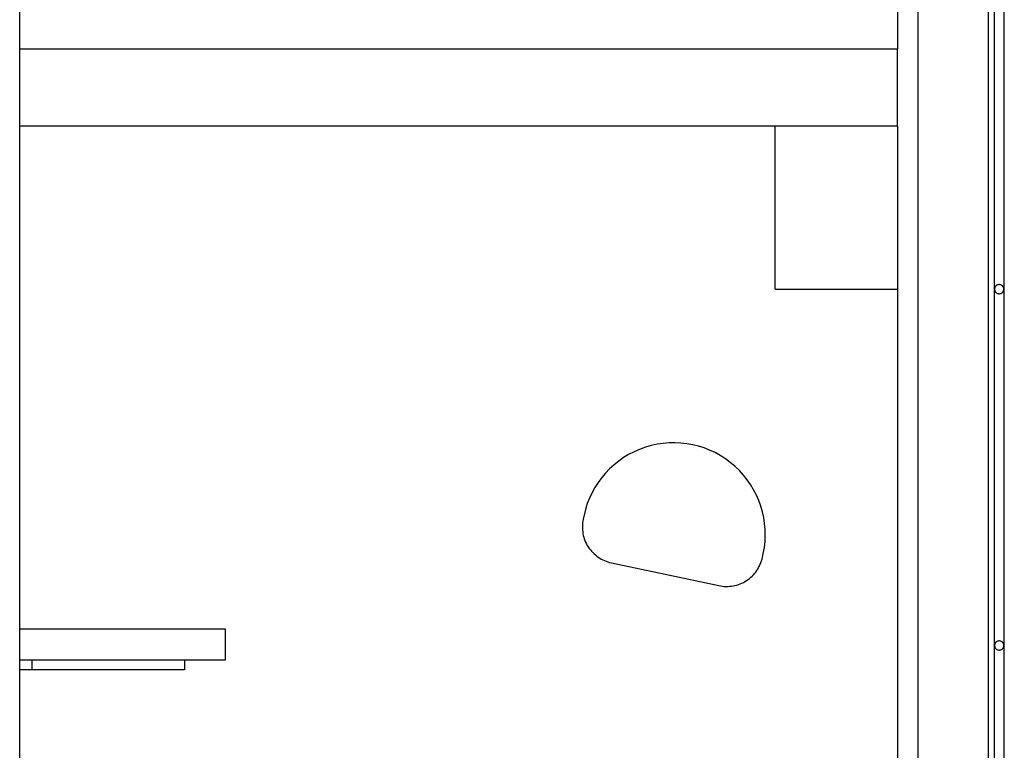
# Model space of a CAD drawing. Extents: x -53 to 53, y -23 to 23.
# Drawn here: x 24 to 28, y 0 to 4 of the extents above; entities that cross this region are included whole.
import ezdxf

# ---------------------------------------------------------------- set-up
doc = ezdxf.new("R2010")
doc.units = 0
doc.layers.get('0').update_dxf_attribs({"linetype": 'CONTINUOUS'})

msp = doc.modelspace()

# ---------------------------------------------------------------- linework, layer by layer
at = {"color": 0}
for points in [[(27.816, 18.8359), (27.816, 3.4613)], [(27.816, 18.8359), (27.816, 3.4613)], [(27.816, 18.8359), (27.816, 3.4613)], [(27.816, 18.8359), (27.816, 3.4613)], [(27.816, 18.8359), (27.816, 3.4613)], [(27.816, 18.8359), (27.816, 3.4613)], [(27.816, 18.8359), (27.816, 3.4613)], [(27.816, 18.8359), (27.816, 3.4613)], [(27.816, 18.8359), (27.816, 3.4613)], [(27.816, 18.8359), (27.816, 3.4613)], [(27.816, 18.8359), (27.816, 3.4613)], [(27.816, 18.8359), (27.816, 3.4613)], [(27.816, 18.8359), (27.816, 3.4613)], [(27.816, 18.8359), (27.816, 3.4613)], [(27.816, 18.8359), (27.816, 3.4613)], [(27.816, 18.8359), (27.816, 3.4613)], [(27.816, 18.8359), (27.816, 3.4613)], [(27.816, 18.8359), (27.816, 3.4613)], [(27.816, 18.8359), (27.816, 3.4613)], [(27.816, 18.8359), (27.816, 3.4613)], [(27.816, 18.8359), (27.816, 3.4613)], [(27.916, 18.8359), (27.916, -16.0887)], [(27.916, 18.8359), (27.916, -16.0887)], [(27.916, 18.8359), (27.916, -16.0887)], [(27.916, 18.8359), (27.916, -16.0887)], [(27.916, 18.8359), (27.916, -16.0887)], [(27.916, 18.8359), (27.916, -16.0887)], [(27.916, 18.8359), (27.916, -16.0887)], [(27.916, 18.8359), (27.916, -16.0887)], [(27.916, 18.8359), (27.916, -16.0887)], [(27.916, 18.8359), (27.916, -16.0887)], [(27.916, 18.8359), (27.916, -16.0887)], [(27.916, 18.8359), (27.916, -16.0887)], [(27.916, 18.8359), (27.916, -16.0887)], [(27.916, 18.8359), (27.916, -16.0887)], [(27.916, 18.8359), (27.916, -16.0887)], [(27.916, 18.8359), (27.916, -16.0887)], [(27.916, 18.8359), (27.916, -16.0887)], [(27.916, 18.8359), (27.916, -16.0887)], [(27.916, 18.8359), (27.916, -16.0887)], [(27.916, 18.8359), (27.916, -16.0887)], [(27.916, 18.8359), (27.916, -16.0887)], [(28.261, 18.8359), (28.261, -15.6051)], [(28.261, 18.8359), (28.261, -15.6051)], [(28.261, 18.8359), (28.261, -15.6051)], [(28.261, 18.8359), (28.261, -15.6051)], [(28.261, 18.8359), (28.261, -15.6051)], [(28.261, 18.8359), (28.261, -15.6051)], [(28.261, 18.8359), (28.261, -15.6051)], [(28.261, 18.8359), (28.261, -15.6051)], [(28.261, 18.8359), (28.261, -15.6051)], [(28.261, 18.8359), (28.261, -15.6051)], [(28.261, 18.8359), (28.261, -15.6051)], [(28.261, 18.8359), (28.261, -15.6051)], [(28.261, 18.8359), (28.261, -15.6051)], [(28.261, 18.8359), (28.261, -15.6051)], [(28.261, 18.8359), (28.261, -15.6051)], [(28.261, 18.8359), (28.261, -15.6051)], [(28.261, 18.8359), (28.261, -15.6051)], [(28.261, 18.8359), (28.261, -15.6051)], [(28.261, 18.8359), (28.261, -15.6051)], [(28.261, 18.8359), (28.261, -15.6051)], [(28.261, 18.8359), (28.261, -15.6051)], [(28.291, 18.8359), (28.291, -15.5918)], [(28.291, 18.8359), (28.291, -15.5918)], [(28.291, 18.8359), (28.291, -15.5918)], [(28.291, 18.8359), (28.291, -15.5918)], [(28.291, 18.8359), (28.291, -15.5918)], [(28.291, 18.8359), (28.291, -15.5918)], [(28.291, 18.8359), (28.291, -15.5918)], [(28.291, 18.8359), (28.291, -15.5918)], [(28.291, 18.8359), (28.291, -15.5918)], [(28.291, 18.8359), (28.291, -15.5918)], [(28.291, 18.8359), (28.291, -15.5918)], [(28.291, 18.8359), (28.291, -15.5918)], [(28.291, 18.8359), (28.291, -15.5918)], [(28.291, 18.8359), (28.291, -15.5918)], [(28.291, 18.8359), (28.291, -15.5918)], [(28.291, 18.8359), (28.291, -15.5918)], [(28.291, 18.8359), (28.291, -15.5918)], [(28.291, 18.8359), (28.291, -15.5918)], [(28.291, 18.8359), (28.291, -15.5918)], [(28.291, 18.8359), (28.291, -15.5918)], [(28.291, 18.8359), (28.291, -15.5918)], [(28.341, -15.5918), (28.341, 18.8359)], [(28.341, -15.5918), (28.341, 18.8359)], [(28.341, -15.5918), (28.341, 18.8359)], [(28.341, -15.5918), (28.341, 18.8359)], [(28.341, -15.5918), (28.341, 18.8359)], [(28.341, -15.5918), (28.341, 18.8359)], [(28.341, -15.5918), (28.341, 18.8359)], [(28.341, -15.5918), (28.341, 18.8359)], [(28.341, -15.5918), (28.341, 18.8359)], [(28.341, -15.5918), (28.341, 18.8359)], [(28.341, -15.5918), (28.341, 18.8359)], [(28.341, -15.5918), (28.341, 18.8359)], [(28.341, -15.5918), (28.341, 18.8359)], [(28.341, -15.5918), (28.341, 18.8359)], [(28.341, -15.5918), (28.341, 18.8359)], [(28.341, -15.5918), (28.341, 18.8359)], [(28.341, -15.5918), (28.341, 18.8359)], [(28.341, -15.5918), (28.341, 18.8359)], [(28.341, -15.5918), (28.341, 18.8359)], [(28.341, -15.5918), (28.341, 18.8359)], [(28.341, -15.5918), (28.341, 18.8359)], [(23.5061, -3.5551), (23.5061, 15.9298)], [(23.5061, -3.5551), (23.5061, 15.9298)], [(23.5061, -3.5551), (23.5061, 15.9298)], [(23.5061, -3.5551), (23.5061, 15.9298)], [(23.5061, -3.5551), (23.5061, 15.9298)], [(23.5061, -3.5551), (23.5061, 15.9298)], [(23.5061, -3.5551), (23.5061, 15.9298)], [(23.5061, -3.5551), (23.5061, 15.9298)], [(23.5061, -3.5551), (23.5061, 15.9298)], [(23.5061, -3.5551), (23.5061, 15.9298)], [(23.5061, -3.5551), (23.5061, 15.9298)], [(23.5061, -3.5551), (23.5061, 15.9298)], [(23.5061, -3.5551), (23.5061, 15.9298)], [(23.5061, -3.5551), (23.5061, 15.9298)], [(23.5061, -3.5551), (23.5061, 15.9298)], [(23.5061, -3.5551), (23.5061, 15.9298)], [(23.5061, -3.5551), (23.5061, 15.9298)], [(23.5061, -3.5551), (23.5061, 15.9298)], [(23.5061, -3.5551), (23.5061, 15.9298)], [(23.5061, -3.5551), (23.5061, 15.9298)], [(23.5061, -3.5551), (23.5061, 15.9298)], [(23.5061, 3.4613), (23.5061, 3.4613)], [(23.5061, 3.4613), (27.816, 3.4613)], [(23.5061, 3.4613), (27.816, 3.4613)], [(23.5061, 3.4613), (27.816, 3.4613)], [(23.5061, 3.4613), (27.816, 3.4613)], [(23.5061, 3.4613), (27.816, 3.4613)], [(23.5061, 3.4613), (27.816, 3.4613)], [(23.5061, 3.4613), (27.816, 3.4613)], [(23.5061, 3.4613), (27.816, 3.4613)], [(23.5061, 3.4613), (27.816, 3.4613)], [(23.5061, 3.4613), (27.816, 3.4613)], [(23.5061, 3.4613), (27.816, 3.4613)], [(23.5061, 3.4613), (27.816, 3.4613)], [(23.5061, 3.4613), (27.816, 3.4613)], [(23.5061, 3.4613), (27.816, 3.4613)], [(23.5061, 3.4613), (27.816, 3.4613)], [(23.5061, 3.4613), (27.816, 3.4613)], [(23.5061, 3.4613), (27.816, 3.4613)], [(23.5061, 3.4613), (27.816, 3.4613)], [(23.5061, 3.4613), (27.816, 3.4613)], [(23.5061, 3.4613), (27.816, 3.4613)], [(23.5061, 3.4613), (27.816, 3.4613)], [(27.816, 3.4613), (27.816, 3.4613)], [(27.816, 3.4613), (27.816, 3.4613)], [(27.816, 3.0813), (27.816, 3.4613)], [(27.816, 3.0813), (27.816, 3.4613)], [(27.816, 3.0813), (27.816, 3.4613)], [(27.816, 3.0813), (27.816, 3.4613)], [(27.816, 3.0813), (27.816, 3.4613)], [(27.816, 3.0813), (27.816, 3.4613)], [(27.816, 3.0813), (27.816, 3.4613)], [(27.816, 3.0813), (27.816, 3.4613)], [(27.816, 3.0813), (27.816, 3.4613)], [(27.816, 3.0813), (27.816, 3.4613)], [(27.816, 3.0813), (27.816, 3.4613)], [(27.816, 3.0813), (27.816, 3.4613)], [(27.816, 3.0813), (27.816, 3.4613)], [(27.816, 3.0813), (27.816, 3.4613)], [(27.816, 3.0813), (27.816, 3.4613)], [(27.816, 3.0813), (27.816, 3.4613)], [(27.816, 3.0813), (27.816, 3.4613)], [(27.816, 3.0813), (27.816, 3.4613)], [(27.816, 3.0813), (27.816, 3.4613)], [(27.816, 3.0813), (27.816, 3.4613)], [(27.816, 3.0813), (27.816, 3.4613)], [(27.816, 3.4613), (27.816, 3.4613)], [(23.5061, 3.0813), (23.5061, 3.0813)], [(27.816, 3.0813), (23.5061, 3.0813)], [(27.816, 3.0813), (23.5061, 3.0813)], [(27.816, 3.0813), (23.5061, 3.0813)], [(27.816, 3.0813), (23.5061, 3.0813)], [(27.816, 3.0813), (23.5061, 3.0813)], [(27.816, 3.0813), (23.5061, 3.0813)], [(27.816, 3.0813), (23.5061, 3.0813)], [(27.816, 3.0813), (23.5061, 3.0813)], [(27.816, 3.0813), (23.5061, 3.0813)], [(27.816, 3.0813), (23.5061, 3.0813)], [(27.816, 3.0813), (23.5061, 3.0813)], [(27.816, 3.0813), (23.5061, 3.0813)], [(27.816, 3.0813), (23.5061, 3.0813)], [(27.816, 3.0813), (23.5061, 3.0813)], [(27.816, 3.0813), (23.5061, 3.0813)], [(27.816, 3.0813), (23.5061, 3.0813)], [(27.816, 3.0813), (23.5061, 3.0813)], [(27.816, 3.0813), (23.5061, 3.0813)], [(27.816, 3.0813), (23.5061, 3.0813)], [(27.816, 3.0813), (23.5061, 3.0813)], [(27.816, 3.0813), (23.5061, 3.0813)], [(27.216, 3.0813), (27.216, 3.0813)], [(27.216, 2.2813), (27.216, 3.0813)], [(27.216, 2.2813), (27.216, 3.0813)], [(27.216, 2.2813), (27.216, 3.0813)], [(27.216, 2.2813), (27.216, 3.0813)], [(27.216, 2.2813), (27.216, 3.0813)], [(27.216, 2.2813), (27.216, 3.0813)], [(27.216, 2.2813), (27.216, 3.0813)], [(27.216, 2.2813), (27.216, 3.0813)], [(27.216, 2.2813), (27.216, 3.0813)], [(27.216, 2.2813), (27.216, 3.0813)], [(27.216, 2.2813), (27.216, 3.0813)], [(27.216, 2.2813), (27.216, 3.0813)], [(27.216, 2.2813), (27.216, 3.0813)], [(27.216, 2.2813), (27.216, 3.0813)], [(27.216, 2.2813), (27.216, 3.0813)], [(27.216, 2.2813), (27.216, 3.0813)], [(27.216, 2.2813), (27.216, 3.0813)], [(27.216, 2.2813), (27.216, 3.0813)], [(27.216, 2.2813), (27.216, 3.0813)], [(27.216, 2.2813), (27.216, 3.0813)], [(27.216, 2.2813), (27.216, 3.0813)], [(27.816, 3.0813), (27.816, 3.0813)], [(27.816, 3.0813), (27.816, 2.2813)], [(27.816, 3.0813), (27.816, 2.2813)], [(27.816, 3.0813), (27.816, 2.2813)], [(27.816, 3.0813), (27.816, 2.2813)], [(27.816, 3.0813), (27.816, 2.2813)], [(27.816, 3.0813), (27.816, 2.2813)], [(27.816, 3.0813), (27.816, 2.2813)], [(27.816, 3.0813), (27.816, 2.2813)], [(27.816, 3.0813), (27.816, 2.2813)], [(27.816, 3.0813), (27.816, 2.2813)], [(27.816, 3.0813), (27.816, 2.2813)], [(27.816, 3.0813), (27.816, 2.2813)], [(27.816, 3.0813), (27.816, 2.2813)], [(27.816, 3.0813), (27.816, 2.2813)], [(27.816, 3.0813), (27.816, 2.2813)], [(27.816, 3.0813), (27.816, 2.2813)], [(27.816, 3.0813), (27.816, 2.2813)], [(27.816, 3.0813), (27.816, 2.2813)], [(27.816, 3.0813), (27.816, 2.2813)], [(27.816, 3.0813), (27.816, 2.2813)], [(27.816, 3.0813), (27.816, 2.2813)], [(27.816, 3.0813), (27.816, 3.0813)], [(27.816, 3.0813), (27.816, 3.0813)], [(27.216, 2.2813), (27.216, 2.2813)], [(27.216, 2.2813), (27.816, 2.2813)], [(27.216, 2.2813), (27.816, 2.2813)], [(27.216, 2.2813), (27.816, 2.2813)], [(27.216, 2.2813), (27.816, 2.2813)], [(27.216, 2.2813), (27.816, 2.2813)], [(27.216, 2.2813), (27.816, 2.2813)], [(27.216, 2.2813), (27.816, 2.2813)], [(27.216, 2.2813), (27.816, 2.2813)], [(27.216, 2.2813), (27.816, 2.2813)], [(27.216, 2.2813), (27.816, 2.2813)], [(27.216, 2.2813), (27.816, 2.2813)], [(27.216, 2.2813), (27.816, 2.2813)], [(27.216, 2.2813), (27.816, 2.2813)], [(27.216, 2.2813), (27.816, 2.2813)], [(27.216, 2.2813), (27.816, 2.2813)], [(27.216, 2.2813), (27.816, 2.2813)], [(27.216, 2.2813), (27.816, 2.2813)], [(27.216, 2.2813), (27.816, 2.2813)], [(27.216, 2.2813), (27.816, 2.2813)], [(27.216, 2.2813), (27.816, 2.2813)], [(27.216, 2.2813), (27.816, 2.2813)], [(27.216, 2.2813), (27.216, 2.2813)], [(27.816, 2.2813), (27.816, 2.2813)], [(27.816, 2.2813), (27.816, 2.2813)], [(27.816, 2.2813), (27.816, 2.2813)], [(27.816, 2.2813), (27.816, -16.0887)], [(27.816, 2.2813), (27.816, -16.0887)], [(27.816, 2.2813), (27.816, -16.0887)], [(27.816, 2.2813), (27.816, -16.0887)], [(27.816, 2.2813), (27.816, -16.0887)], [(27.816, 2.2813), (27.816, -16.0887)], [(27.816, 2.2813), (27.816, -16.0887)], [(27.816, 2.2813), (27.816, -16.0887)], [(27.816, 2.2813), (27.816, -16.0887)], [(27.816, 2.2813), (27.816, -16.0887)], [(27.816, 2.2813), (27.816, -16.0887)], [(27.816, 2.2813), (27.816, -16.0887)], [(27.816, 2.2813), (27.816, -16.0887)], [(27.816, 2.2813), (27.816, -16.0887)], [(27.816, 2.2813), (27.816, -16.0887)], [(27.816, 2.2813), (27.816, -16.0887)], [(27.816, 2.2813), (27.816, -16.0887)], [(27.816, 2.2813), (27.816, -16.0887)], [(27.816, 2.2813), (27.816, -16.0887)], [(27.816, 2.2813), (27.816, -16.0887)], [(27.816, 2.2813), (27.816, -16.0887)], [(28.3385, 2.2813), (28.3385, 2.2813), (28.3383, 2.2834), (28.3379, 2.2857), (28.3373, 2.2878), (28.3366, 2.29), (28.3355, 2.2918), (28.3345, 2.2938), (28.3332, 2.2954), (28.3319, 2.2972), (28.3301, 2.2985), (28.3285, 2.2998), (28.3265, 2.3008), (28.3247, 2.3019), (28.3225, 2.3026), (28.3204, 2.3032), (28.3181, 2.3036), (28.316, 2.3038), (28.316, 2.3038), (28.3136, 2.3036), (28.3114, 2.3032), (28.3092, 2.3026), (28.3071, 2.3019), (28.305, 2.3008), (28.3032, 2.2998), (28.3015, 2.2985), (28.3, 2.2972), (28.2985, 2.2954), (28.2972, 2.2938), (28.296, 2.2918), (28.2952, 2.29), (28.2944, 2.2878), (28.2939, 2.2857), (28.2935, 2.2834), (28.2935, 2.2813), (28.2935, 2.2813), (28.2935, 2.2789), (28.2939, 2.2767), (28.2944, 2.2745), (28.2952, 2.2724), (28.296, 2.2703), (28.2972, 2.2685), (28.2985, 2.2668), (28.3, 2.2653), (28.3015, 2.2638), (28.3032, 2.2625), (28.305, 2.2613), (28.3071, 2.2605), (28.3092, 2.2597), (28.3114, 2.2592), (28.3136, 2.2588), (28.316, 2.2588), (28.316, 2.2588), (28.3181, 2.2588), (28.3204, 2.2592), (28.3225, 2.2597), (28.3247, 2.2605), (28.3265, 2.2613), (28.3285, 2.2625), (28.3301, 2.2638), (28.3319, 2.2653), (28.3332, 2.2668), (28.3345, 2.2685), (28.3355, 2.2703), (28.3366, 2.2724), (28.3373, 2.2745), (28.3379, 2.2767), (28.3383, 2.2789), (28.3385, 2.2813)], [(27.1576, 0.9834), (27.1576, 0.9834), (27.1627, 1.0128), (27.166, 1.0424), (27.1672, 1.0718), (27.1666, 1.1014), (27.1639, 1.1305), (27.1596, 1.1594), (27.1533, 1.1878), (27.1453, 1.2159), (27.1354, 1.2432), (27.1237, 1.2699), (27.1102, 1.2958), (27.0952, 1.3211), (27.0784, 1.3452), (27.06, 1.3684), (27.04, 1.3903), (27.0185, 1.4113), (27.0185, 1.4113), (26.9954, 1.4305), (26.9714, 1.4482), (26.9464, 1.4641), (26.9208, 1.4782), (26.8941, 1.4905), (26.867, 1.5011), (26.8392, 1.5098), (26.811, 1.517), (26.7822, 1.522), (26.7532, 1.5253), (26.7239, 1.5266), (26.6948, 1.5262), (26.6654, 1.5237), (26.6362, 1.5194), (26.6071, 1.5131), (26.5784, 1.5049), (26.5784, 1.5049), (26.55, 1.4945), (26.5227, 1.4825), (26.4964, 1.4689), (26.4714, 1.4537), (26.4474, 1.4368), (26.4246, 1.4185), (26.4031, 1.3988), (26.383, 1.3779), (26.3641, 1.3555), (26.3468, 1.3321), (26.3309, 1.3075), (26.3168, 1.282), (26.3042, 1.2553), (26.2934, 1.2279), (26.2844, 1.1995), (26.2773, 1.1705)], [(26.2773, 1.1705), (26.2731, 1.1509)], [(26.2773, 1.1705), (26.2731, 1.1509)], [(26.2773, 1.1705), (26.2731, 1.1509)], [(26.2773, 1.1705), (26.2731, 1.1509)], [(26.2773, 1.1705), (26.2731, 1.1509)], [(26.2773, 1.1705), (26.2731, 1.1509)], [(26.2773, 1.1705), (26.2731, 1.1509)], [(26.2773, 1.1705), (26.2731, 1.1509)], [(26.2773, 1.1705), (26.2731, 1.1509)], [(26.2773, 1.1705), (26.2731, 1.1509)], [(26.2773, 1.1705), (26.2731, 1.1509)], [(26.2773, 1.1705), (26.2731, 1.1509)], [(26.2773, 1.1705), (26.2731, 1.1509)], [(26.2773, 1.1705), (26.2731, 1.1509)], [(26.2773, 1.1705), (26.2731, 1.1509)], [(26.2773, 1.1705), (26.2731, 1.1509)], [(26.2773, 1.1705), (26.2731, 1.1509)], [(26.2773, 1.1705), (26.2731, 1.1509)], [(26.2773, 1.1705), (26.2731, 1.1509)], [(26.2773, 1.1705), (26.2731, 1.1509)], [(26.2773, 1.1705), (26.2731, 1.1509)], [(26.2773, 1.1705), (26.2773, 1.1705)], [(26.2731, 1.1509), (26.2731, 1.1509), (26.2713, 1.1419), (26.2701, 1.1332), (26.2693, 1.1242), (26.2691, 1.1155), (26.2691, 1.1066), (26.2697, 1.0979), (26.2706, 1.0892), (26.2721, 1.0806), (26.2737, 1.0719), (26.276, 1.0634), (26.2786, 1.055), (26.2818, 1.0469), (26.2852, 1.0387), (26.2891, 1.0308), (26.2934, 1.023), (26.2982, 1.0155), (26.2982, 1.0155), (26.3031, 1.0079), (26.3086, 1.0009), (26.3142, 0.9941), (26.3203, 0.9877), (26.3265, 0.9815), (26.3331, 0.9757), (26.3399, 0.9701), (26.3472, 0.9651), (26.3544, 0.9602), (26.362, 0.9558), (26.3698, 0.9517), (26.3779, 0.9481), (26.386, 0.9447), (26.3944, 0.9419), (26.403, 0.9393), (26.4118, 0.9374)], [(26.2731, 1.1509), (26.2731, 1.1509)], [(27.1535, 0.9638), (27.1576, 0.9834)], [(27.1535, 0.9638), (27.1576, 0.9834)], [(27.1535, 0.9638), (27.1576, 0.9834)], [(27.1535, 0.9638), (27.1576, 0.9834)], [(27.1535, 0.9638), (27.1576, 0.9834)], [(27.1535, 0.9638), (27.1576, 0.9834)], [(27.1535, 0.9638), (27.1576, 0.9834)], [(27.1535, 0.9638), (27.1576, 0.9834)], [(27.1535, 0.9638), (27.1576, 0.9834)], [(27.1535, 0.9638), (27.1576, 0.9834)], [(27.1535, 0.9638), (27.1576, 0.9834)], [(27.1535, 0.9638), (27.1576, 0.9834)], [(27.1535, 0.9638), (27.1576, 0.9834)], [(27.1535, 0.9638), (27.1576, 0.9834)], [(27.1535, 0.9638), (27.1576, 0.9834)], [(27.1535, 0.9638), (27.1576, 0.9834)], [(27.1535, 0.9638), (27.1576, 0.9834)], [(27.1535, 0.9638), (27.1576, 0.9834)], [(27.1535, 0.9638), (27.1576, 0.9834)], [(27.1535, 0.9638), (27.1576, 0.9834)], [(27.1535, 0.9638), (27.1576, 0.9834)], [(27.1576, 0.9834), (27.1576, 0.9834)], [(26.4118, 0.9374), (26.4118, 0.9374)], [(26.4118, 0.9374), (26.94, 0.8252)], [(26.4118, 0.9374), (26.94, 0.8252)], [(26.4118, 0.9374), (26.94, 0.8252)], [(26.4118, 0.9374), (26.94, 0.8252)], [(26.4118, 0.9374), (26.94, 0.8252)], [(26.4118, 0.9374), (26.94, 0.8252)], [(26.4118, 0.9374), (26.94, 0.8252)], [(26.4118, 0.9374), (26.94, 0.8252)], [(26.4118, 0.9374), (26.94, 0.8252)], [(26.4118, 0.9374), (26.94, 0.8252)], [(26.4118, 0.9374), (26.94, 0.8252)], [(26.4118, 0.9374), (26.94, 0.8252)], [(26.4118, 0.9374), (26.94, 0.8252)], [(26.4118, 0.9374), (26.94, 0.8252)], [(26.4118, 0.9374), (26.94, 0.8252)], [(26.4118, 0.9374), (26.94, 0.8252)], [(26.4118, 0.9374), (26.94, 0.8252)], [(26.4118, 0.9374), (26.94, 0.8252)], [(26.4118, 0.9374), (26.94, 0.8252)], [(26.4118, 0.9374), (26.94, 0.8252)], [(26.4118, 0.9374), (26.94, 0.8252)], [(26.94, 0.8252), (26.94, 0.8252), (26.9487, 0.8234), (26.9574, 0.8222), (26.9661, 0.8214), (26.9751, 0.8211), (26.9838, 0.8211), (26.9926, 0.8217), (27.0013, 0.8227), (27.0101, 0.8242), (27.0185, 0.8258), (27.0271, 0.8281), (27.0354, 0.8307), (27.0438, 0.8339), (27.0519, 0.8373), (27.0599, 0.8412), (27.0677, 0.8455), (27.0754, 0.8503), (27.0754, 0.8503), (27.0827, 0.8552), (27.0898, 0.8607), (27.0965, 0.8663), (27.103, 0.8724), (27.1091, 0.8786), (27.1149, 0.8852), (27.1204, 0.892), (27.1256, 0.8992), (27.1303, 0.9064), (27.1347, 0.914), (27.1388, 0.9218), (27.1425, 0.9299), (27.1457, 0.938), (27.1487, 0.9464), (27.1512, 0.955), (27.1534, 0.9638)], [(27.1535, 0.9638), (27.1535, 0.9638)], [(26.94, 0.8252), (26.94, 0.8252)], [(23.5061, 0.6113), (23.5061, 0.6113)], [(24.516, 0.6113), (23.5061, 0.6113)], [(24.516, 0.6113), (23.5061, 0.6113)], [(24.516, 0.6113), (23.5061, 0.6113)], [(24.516, 0.6113), (23.5061, 0.6113)], [(24.516, 0.6113), (23.5061, 0.6113)], [(24.516, 0.6113), (23.5061, 0.6113)], [(24.516, 0.6113), (23.5061, 0.6113)], [(24.516, 0.6113), (23.5061, 0.6113)], [(24.516, 0.6113), (23.5061, 0.6113)], [(24.516, 0.6113), (23.5061, 0.6113)], [(24.516, 0.6113), (23.5061, 0.6113)], [(24.516, 0.6113), (23.5061, 0.6113)], [(24.516, 0.6113), (23.5061, 0.6113)], [(24.516, 0.6113), (23.5061, 0.6113)], [(24.516, 0.6113), (23.5061, 0.6113)], [(24.516, 0.6113), (23.5061, 0.6113)], [(24.516, 0.6113), (23.5061, 0.6113)], [(24.516, 0.6113), (23.5061, 0.6113)], [(24.516, 0.6113), (23.5061, 0.6113)], [(24.516, 0.6113), (23.5061, 0.6113)], [(24.516, 0.6113), (23.5061, 0.6113)], [(24.516, 0.6113), (24.516, 0.6113)], [(24.516, 0.6113), (24.516, 0.6113)], [(24.516, 0.4613), (24.516, 0.6113)], [(24.516, 0.4613), (24.516, 0.6113)], [(24.516, 0.4613), (24.516, 0.6113)], [(24.516, 0.4613), (24.516, 0.6113)], [(24.516, 0.4613), (24.516, 0.6113)], [(24.516, 0.4613), (24.516, 0.6113)], [(24.516, 0.4613), (24.516, 0.6113)], [(24.516, 0.4613), (24.516, 0.6113)], [(24.516, 0.4613), (24.516, 0.6113)], [(24.516, 0.4613), (24.516, 0.6113)], [(24.516, 0.4613), (24.516, 0.6113)], [(24.516, 0.4613), (24.516, 0.6113)], [(24.516, 0.4613), (24.516, 0.6113)], [(24.516, 0.4613), (24.516, 0.6113)], [(24.516, 0.4613), (24.516, 0.6113)], [(24.516, 0.4613), (24.516, 0.6113)], [(24.516, 0.4613), (24.516, 0.6113)], [(24.516, 0.4613), (24.516, 0.6113)], [(24.516, 0.4613), (24.516, 0.6113)], [(24.516, 0.4613), (24.516, 0.6113)], [(24.516, 0.4613), (24.516, 0.6113)], [(28.3385, 0.5313), (28.3385, 0.5313), (28.3383, 0.5334), (28.3379, 0.5357), (28.3373, 0.5378), (28.3366, 0.54), (28.3355, 0.5418), (28.3345, 0.5438), (28.3332, 0.5454), (28.3319, 0.5472), (28.3301, 0.5485), (28.3285, 0.5498), (28.3265, 0.5508), (28.3247, 0.5519), (28.3225, 0.5526), (28.3204, 0.5532), (28.3181, 0.5536), (28.316, 0.5538), (28.316, 0.5538), (28.3136, 0.5536), (28.3114, 0.5532), (28.3092, 0.5526), (28.3071, 0.5519), (28.305, 0.5508), (28.3032, 0.5498), (28.3015, 0.5485), (28.3, 0.5472), (28.2985, 0.5454), (28.2972, 0.5438), (28.296, 0.5418), (28.2952, 0.54), (28.2944, 0.5378), (28.2939, 0.5357), (28.2935, 0.5334), (28.2935, 0.5313), (28.2935, 0.5313), (28.2935, 0.5289), (28.2939, 0.5267), (28.2944, 0.5245), (28.2952, 0.5224), (28.296, 0.5203), (28.2972, 0.5185), (28.2985, 0.5168), (28.3, 0.5153), (28.3015, 0.5138), (28.3032, 0.5125), (28.305, 0.5113), (28.3071, 0.5105), (28.3092, 0.5097), (28.3114, 0.5092), (28.3136, 0.5088), (28.316, 0.5088), (28.316, 0.5088), (28.3181, 0.5088), (28.3204, 0.5092), (28.3225, 0.5097), (28.3247, 0.5105), (28.3265, 0.5113), (28.3285, 0.5125), (28.3301, 0.5138), (28.3319, 0.5153), (28.3332, 0.5168), (28.3345, 0.5185), (28.3355, 0.5203), (28.3366, 0.5224), (28.3373, 0.5245), (28.3379, 0.5267), (28.3383, 0.5289), (28.3385, 0.5313)], [(23.5061, 0.4613), (23.5061, 0.4613)], [(23.5061, 0.4613), (24.516, 0.4613)], [(23.5061, 0.4613), (24.516, 0.4613)], [(23.5061, 0.4613), (24.516, 0.4613)], [(23.5061, 0.4613), (24.516, 0.4613)], [(23.5061, 0.4613), (24.516, 0.4613)], [(23.5061, 0.4613), (24.516, 0.4613)], [(23.5061, 0.4613), (24.516, 0.4613)], [(23.5061, 0.4613), (24.516, 0.4613)], [(23.5061, 0.4613), (24.516, 0.4613)], [(23.5061, 0.4613), (24.516, 0.4613)], [(23.5061, 0.4613), (24.516, 0.4613)], [(23.5061, 0.4613), (24.516, 0.4613)], [(23.5061, 0.4613), (24.516, 0.4613)], [(23.5061, 0.4613), (24.516, 0.4613)], [(23.5061, 0.4613), (24.516, 0.4613)], [(23.5061, 0.4613), (24.516, 0.4613)], [(23.5061, 0.4613), (24.516, 0.4613)], [(23.5061, 0.4613), (24.516, 0.4613)], [(23.5061, 0.4613), (24.516, 0.4613)], [(23.5061, 0.4613), (24.516, 0.4613)], [(23.5061, 0.4613), (24.516, 0.4613)], [(23.5661, 0.4613), (23.5661, 0.4613)], [(23.5661, 0.4613), (23.5661, 0.4113)], [(23.5661, 0.4613), (23.5661, 0.4113)], [(23.5661, 0.4613), (23.5661, 0.4113)], [(23.5661, 0.4613), (23.5661, 0.4113)], [(23.5661, 0.4613), (23.5661, 0.4113)], [(23.5661, 0.4613), (23.5661, 0.4113)], [(23.5661, 0.4613), (23.5661, 0.4113)], [(23.5661, 0.4613), (23.5661, 0.4113)], [(23.5661, 0.4613), (23.5661, 0.4113)], [(23.5661, 0.4613), (23.5661, 0.4113)], [(23.5661, 0.4613), (23.5661, 0.4113)], [(23.5661, 0.4613), (23.5661, 0.4113)], [(23.5661, 0.4613), (23.5661, 0.4113)], [(23.5661, 0.4613), (23.5661, 0.4113)], [(23.5661, 0.4613), (23.5661, 0.4113)], [(23.5661, 0.4613), (23.5661, 0.4113)], [(23.5661, 0.4613), (23.5661, 0.4113)], [(23.5661, 0.4613), (23.5661, 0.4113)], [(23.5661, 0.4613), (23.5661, 0.4113)], [(23.5661, 0.4613), (23.5661, 0.4113)], [(23.5661, 0.4613), (23.5661, 0.4113)], [(24.316, 0.4613), (24.316, 0.4613)], [(24.316, 0.4613), (24.316, 0.4113)], [(24.316, 0.4613), (24.316, 0.4113)], [(24.316, 0.4613), (24.316, 0.4113)], [(24.316, 0.4613), (24.316, 0.4113)], [(24.316, 0.4613), (24.316, 0.4113)], [(24.316, 0.4613), (24.316, 0.4113)], [(24.316, 0.4613), (24.316, 0.4113)], [(24.316, 0.4613), (24.316, 0.4113)], [(24.316, 0.4613), (24.316, 0.4113)], [(24.316, 0.4613), (24.316, 0.4113)], [(24.316, 0.4613), (24.316, 0.4113)], [(24.316, 0.4613), (24.316, 0.4113)], [(24.316, 0.4613), (24.316, 0.4113)], [(24.316, 0.4613), (24.316, 0.4113)], [(24.316, 0.4613), (24.316, 0.4113)], [(24.316, 0.4613), (24.316, 0.4113)], [(24.316, 0.4613), (24.316, 0.4113)], [(24.316, 0.4613), (24.316, 0.4113)], [(24.316, 0.4613), (24.316, 0.4113)], [(24.316, 0.4613), (24.316, 0.4113)], [(24.316, 0.4613), (24.316, 0.4113)], [(24.516, 0.4613), (24.516, 0.4613)], [(24.516, 0.4613), (24.516, 0.4613)], [(23.5061, 0.4113), (23.5061, 0.4113)], [(23.5661, 0.4113), (23.5061, 0.4113)], [(23.5661, 0.4113), (23.5061, 0.4113)], [(23.5661, 0.4113), (23.5061, 0.4113)], [(23.5661, 0.4113), (23.5061, 0.4113)], [(23.5661, 0.4113), (23.5061, 0.4113)], [(23.5661, 0.4113), (23.5061, 0.4113)], [(23.5661, 0.4113), (23.5061, 0.4113)], [(23.5661, 0.4113), (23.5061, 0.4113)], [(23.5661, 0.4113), (23.5061, 0.4113)], [(23.5661, 0.4113), (23.5061, 0.4113)], [(23.5661, 0.4113), (23.5061, 0.4113)], [(23.5661, 0.4113), (23.5061, 0.4113)], [(23.5661, 0.4113), (23.5061, 0.4113)], [(23.5661, 0.4113), (23.5061, 0.4113)], [(23.5661, 0.4113), (23.5061, 0.4113)], [(23.5661, 0.4113), (23.5061, 0.4113)], [(23.5661, 0.4113), (23.5061, 0.4113)], [(23.5661, 0.4113), (23.5061, 0.4113)], [(23.5661, 0.4113), (23.5061, 0.4113)], [(23.5661, 0.4113), (23.5061, 0.4113)], [(23.5661, 0.4113), (23.5061, 0.4113)], [(23.5661, 0.4113), (23.5661, 0.4113)], [(23.5661, 0.4113), (23.5661, 0.4113)], [(24.316, 0.4113), (23.5661, 0.4113)], [(24.316, 0.4113), (23.5661, 0.4113)], [(24.316, 0.4113), (23.5661, 0.4113)], [(24.316, 0.4113), (23.5661, 0.4113)], [(24.316, 0.4113), (23.5661, 0.4113)], [(24.316, 0.4113), (23.5661, 0.4113)], [(24.316, 0.4113), (23.5661, 0.4113)], [(24.316, 0.4113), (23.5661, 0.4113)], [(24.316, 0.4113), (23.5661, 0.4113)], [(24.316, 0.4113), (23.5661, 0.4113)], [(24.316, 0.4113), (23.5661, 0.4113)], [(24.316, 0.4113), (23.5661, 0.4113)], [(24.316, 0.4113), (23.5661, 0.4113)], [(24.316, 0.4113), (23.5661, 0.4113)], [(24.316, 0.4113), (23.5661, 0.4113)], [(24.316, 0.4113), (23.5661, 0.4113)], [(24.316, 0.4113), (23.5661, 0.4113)], [(24.316, 0.4113), (23.5661, 0.4113)], [(24.316, 0.4113), (23.5661, 0.4113)], [(24.316, 0.4113), (23.5661, 0.4113)], [(24.316, 0.4113), (23.5661, 0.4113)], [(23.5661, 0.4113), (23.5661, 0.4113)], [(24.316, 0.4113), (24.316, 0.4113)], [(24.316, 0.4113), (24.316, 0.4113)]]:
    msp.add_lwpolyline(points, dxfattribs=at)

doc.saveas('drawing.dxf')
